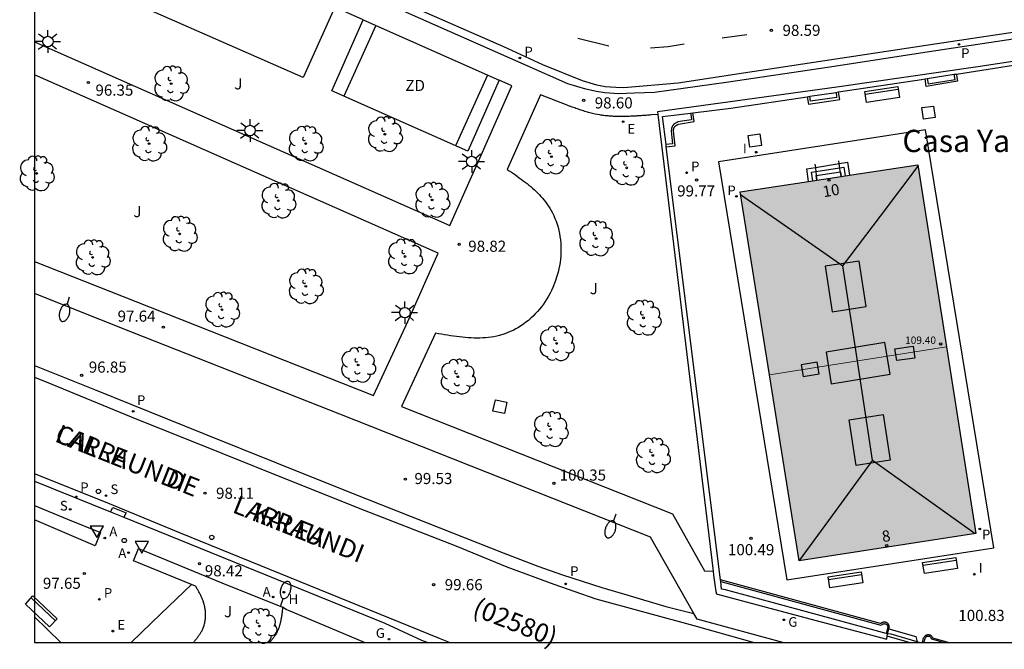
# Model space of a CAD drawing. Units: millimetres. Extents: x 586243 to 586594, y 4796290 to 4796540.
# Drawn here: x 586243 to 586309, y 4796290 to 4796332 of the extents above; entities that cross this region are included whole.
import ezdxf
from ezdxf.enums import TextEntityAlignment as Align

# ---------------------------------------------------------------- set-up
doc = ezdxf.new("R2010")
doc.units = ezdxf.units.MM
for name, color, linetype in [('010106', 9, 'Continuous'), ('020204', 9, 'Continuous'), ('020308', 9, 'Continuous'), ('060106', 9, 'BARANDILLA'), ('060108', 9, 'Continuous'), ('060113', 4, 'Continuous'), ('060117', 9, 'Continuous'), ('060121', 9, 'Continuous'), ('060126', 9, 'Continuous'), ('060130', 9, 'Continuous'), ('060141', 9, 'Continuous'), ('060145', 9, 'Continuous'), ('070105', 6, 'Continuous'), ('080106', 1, 'Continuous'), ('080109', 9, 'Continuous'), ('080110', 9, 'Continuous'), ('080201', 9, 'Continuous'), ('080202', 9, 'Continuous'), ('080302', 9, 'Continuous'), ('080303', 9, 'Continuous'), ('080304', 9, 'Continuous'), ('080306', 9, 'Continuous'), ('080308', 9, 'Continuous'), ('080312', 8, 'Continuous'), ('090101', 1, 'Continuous'), ('090202', 1, 'Continuous'), ('100105', 3, 'Continuous'), ('100116', 71, 'Continuous'), ('100202', 3, 'Continuous'), ('100302', 7, 'Continuous'), ('110101', 9, 'Continuous'), ('110103', 9, 'Continuous'), ('110301', 9, 'Continuous'), ('200204', 4, 'Continuous'), ('200205', 4, 'Continuous'), ('200304', 4, 'Continuous'), ('200305', 4, 'Continuous'), ('210201', 9, 'Continuous'), ('210204', 9, 'Continuous'), ('210205', 4, 'Continuous'), ('210301', 9, 'Continuous'), ('210304', 9, 'Continuous'), ('210305', 4, 'Continuous'), ('220205', 1, 'Continuous'), ('220305', 1, 'Continuous'), ('230204', 9, 'Continuous'), ('230304', 9, 'Continuous'), ('250202', 9, 'Continuous'), ('250206', 9, 'Continuous'), ('260101', 9, 'Continuous'), ('260202', 9, 'Continuous'), ('260205', 9, 'Continuous'), ('270104', 9, 'Continuous'), ('270204', 9, 'Continuous'), ('270304', 9, 'Continuous'), ('990501', 21, 'Continuous')]:
    doc.layers.add(name, color=color, linetype=linetype)
doc.layers.add('080111', color=7, linetype='Continuous', lineweight=30)
doc.layers.add('080117', color=7, linetype='Continuous', lineweight=20)
doc.styles.add('ARIAL', font='ARIAL.TTF', dxfattribs={"height": 1})
doc.styles.add('ARIALI', font='ARIALI.TTF', dxfattribs={"height": 1})
doc.styles.add('ROMANS', font='romans__.ttf', dxfattribs={"height": 1})
doc.linetypes.add('BARANDILLA', pattern='A,1,[201,DONOSTI.shx,S=0.1,R=0,X=0,Y=0],1', length=2)

# ---------------------------------------------------------------- blocks, each defined once
blk = doc.blocks.new('REGELE')
blk.add_circle((0, 0), 0.055)
blk = doc.blocks.new('PLUVI3')
blk.add_circle((0, 0), 0.055)
blk = doc.blocks.new('SETRA')
at = {"linetype": 'Continuous'}
blk.add_lwpolyline([(0.451, 0.26), (-0.45, 0.26), (-0.001, -0.52)], close=True, dxfattribs=at)
blk = doc.blocks.new('ARBOL')
blk.add_circle((0, 0), 0.0587)
for centre, radius, start, end in [((-0.564, 0.381), 0.532, 92.28, 254.58), ((-0.28, 0.855), 0.3, 359.28777, 173.60777), ((0.097, 0.97), 0.21, 23.15651, 160.46651), ((0.438, 0.881), 0.24, 301.57804, 139.32804), ((0.656, 0.288), 0.443, 319.85562, 114.76562), ((-0.091, 0.321), 0.12, 119.14, 310.56), ((0.819, -0.249), 0.383, 235.52754, 62.02753), ((-0.556, -0.339), 0.555, 142.64, 266.54), ((-0.039, -0.384), 0.21, 189.64, 323.88), ((0.299, -0.624), 0.532, 224.67, 0.24), ((-0.301, -0.676), 0.45, 213.78, 295.32)]:
    blk.add_arc(centre, radius, start, end)
blk = doc.blocks.new('COTAPU')
blk.add_circle((0, 0), 0.075)
blk = doc.blocks.new('FAROLA')
for p, q in [((0, 0.355), (0, 0.755)), ((-0.355, 0), (-0.895, 0)), ((-0.63, 0.51), (-0.255, 0.245)), ((0.605, 0.49), (0.276, 0.223)), ((0.355, 0), (0.855, 0)), ((-0.65, -0.52), (-0.255, -0.24)), ((0, -0.355), (0, -0.755)), ((0.585, -0.52), (0.256, -0.246))]:
    blk.add_line(p, q)
blk.add_circle((0, 0), 0.355)
blk = doc.blocks.new('ABAS')
blk.add_circle((0, 0), 0.055)
blk = doc.blocks.new('REIND')
blk.add_circle((0, 0), 0.055)
blk = doc.blocks.new('HUEPIV')
blk.add_circle((0, 0), 0.145)
blk = doc.blocks.new('HIDRAN')
blk.add_circle((0, 0), 0.055)
blk = doc.blocks.new('SANEA')
blk.add_circle((0, 0), 0.055)
blk = doc.blocks.new('REGAS')
blk.add_circle((0, 0), 0.055)
blk = doc.blocks.new('PUNTO')
blk.add_circle((0, 0), 0.075)
blk = doc.blocks.new('BloquePortal')
blk.add_circle((0, 0), 0.075)
at = {"flags": 5}
blk.add_attdef('INDICE', text='', height=0.75, dxfattribs=at).set_placement((0, 0), align=Align.MIDDLE_CENTER)
blk = doc.blocks.new('FAREDI')
blk.add_line((0, 0), (0.5, 0))
blk.add_lwpolyline([(0.5, 0, 0.159986), (0.538, -0.117, 0.106322), (0.675, -0.238, 0.071006), (0.858, -0.309, 0.057309), (1.099, -0.337, 0.057309), (1.339, -0.309, 0.071006), (1.522, -0.238, 0.106322), (1.659, -0.117, 0.159986), (1.697, 0, 0.159986), (1.659, 0.117, 0.106322), (1.522, 0.238, 0.071006), (1.339, 0.309, 0.057309), (1.099, 0.337, 0.057309), (0.858, 0.309, 0.071006), (0.675, 0.238, 0.106322), (0.538, 0.117, 0.159986)], format="xyb", close=True)
blk = doc.blocks.new('PLUVI1')
blk.add_circle((0, 0), 0.055)
blk = doc.blocks.new('BANCO')
blk.add_line((1.125, 0.1875), (-1.125, 0.1875))
blk.add_lwpolyline([(1.125, 0.75), (1.125, 0), (-1.125, 0), (-1.125, 0.75)], close=True)

msp = doc.modelspace()

# ---------------------------------------------------------------- hatches: boundary and pattern name
at = {"layer": '990501'}
for points in [[(586303.606, 4796322.251), (586291.636, 4796320.441), (586293.609, 4796308.109), (586299.564, 4796309.051), (586305.54, 4796309.998)], [(586305.54, 4796309.998), (586299.564, 4796309.051), (586293.609, 4796308.109), (586295.61, 4796295.592), (586307.524, 4796297.431)]]:
    msp.add_hatch(color=256, dxfattribs=at).paths.add_polyline_path(points)

# ---------------------------------------------------------------- linework, layer by layer
at = {"layer": '010106', "flags": 128}
msp.add_lwpolyline([(586244.089, 4796290.082), (586594.079, 4796290.075), (586594.084, 4796540.067), (586244.094, 4796540.075)], close=True, dxfattribs=at)
at = {"layer": '060106'}
for points in [[(586298.308, 4796322.344, 100.949), (586298.28, 4796322.532, 100.88)], [(586296.675, 4796322.315, 100.872), (586296.701, 4796322.09, 100.946)], [(586296.701, 4796322.09, 100.946), (586296.738, 4796321.768, 101.053), (586296.8, 4796321.222, 101.235)], [(586298.439, 4796321.47, 101.269), (586298.36, 4796322.001, 101.075), (586298.308, 4796322.344, 100.949)]]:
    msp.add_polyline3d(points, dxfattribs=at)
at = {"layer": '060108'}
for points in [[(586310.028, 4796330.735, 98.015), (586304.364, 4796329.879, 98.343), (586297.684, 4796328.847, 98.615), (586290.692, 4796327.807, 98.615), (586285.868, 4796327.143, 98.591), (586284.508, 4796327.095, 98.583), (586283.436, 4796327.047, 98.567), (586282.517, 4796327.119, 98.463), (586281.965, 4796327.199, 98.423), (586281.245, 4796327.367, 98.359), (586280.021, 4796327.719, 98.303), (586277.093, 4796329.023, 97.911), (586267.021, 4796333.495, 97.103), (586266.077, 4796333.919, 97.039), (586264.965, 4796334.383, 96.831), (586259.453, 4796336.807, 96.311), (586252.654, 4796339.832, 95.687), (586244.534, 4796343.44, 94.871), (586244.09, 4796343.637, 94.837)], [(586288.516, 4796292.042, 100.756), (586285.603, 4796297.18, 100.721), (586264.658, 4796305.451, 99.172), (586250.697, 4796310.965, 97.4), (586244.089, 4796313.581, 96.441)], [(586244.089, 4796300.939, 96.61), (586249.211, 4796298.874, 97.343)], [(586249.211, 4796298.874, 97.343), (586250.104, 4796298.514, 97.47)], [(586250.104, 4796298.514, 97.47), (586253.09, 4796297.311, 97.897), (586267.685, 4796291.391, 99.517), (586270.173, 4796290.235, 99.777), (586270.581, 4796290.082, 99.82)], [(586294.509, 4796290.081, 100.929), (586288.74, 4796291.648, 100.759), (586288.516, 4796292.042, 100.756)]]:
    msp.add_polyline3d(points, dxfattribs=at)
at = {"layer": '060113'}
for points in [[(586314.964, 4796331.91, 97.487), (586304.916, 4796330.407, 98.207), (586297.348, 4796329.263, 98.519), (586291.868, 4796328.431, 98.535), (586287.46, 4796327.759, 98.423), (586283.788, 4796327.455, 98.447), (586283.253, 4796327.463, 98.455), (586282.549, 4796327.503, 98.439), (586281.989, 4796327.631, 98.423), (586281.005, 4796327.927, 98.335), (586278.333, 4796328.999, 98.087), (586275.709, 4796330.215, 97.839), (586267.085, 4796334.007, 97.007), (586259.741, 4796337.263, 96.335), (586253.846, 4796339.855, 95.751), (586246.214, 4796343.272, 95.047), (586244.09, 4796344.191, 94.86)], [(586244.089, 4796308.745, 96.422), (586248.141, 4796307.121, 97.007), (586255.477, 4796304.152, 98.007), (586260.405, 4796302.176, 98.583), (586265.372, 4796300.184, 99.127), (586270.54, 4796298.144, 99.655), (586275.66, 4796296.12, 99.959), (586278.004, 4796295.232, 100.119), (586279.668, 4796294.632, 100.223), (586282.324, 4796293.776, 100.375), (586283.996, 4796293.28, 100.455), (586286.62, 4796292.512, 100.543), (586288.516, 4796292.042, 100.551)], [(586244.089, 4796307.947, 96.429), (586245.253, 4796307.481, 96.591), (586250.605, 4796305.289, 97.367), (586256.701, 4796302.824, 98.159), (586261.173, 4796301.032, 98.695), (586266.308, 4796298.984, 99.247), (586272.476, 4796296.584, 99.759), (586275.916, 4796295.176, 100.007), (586279.076, 4796294.016, 100.191), (586281.916, 4796293.024, 100.383), (586288.508, 4796291.216, 100.639), (586292.579, 4796290.081, 100.776)], [(586272.058, 4796290.081, 99.832), (586271.374, 4796290.347, 99.762), (586253.919, 4796297.455, 97.938), (586248.751, 4796299.579, 97.322), (586244.089, 4796301.446, 96.63)]]:
    msp.add_polyline3d(points, dxfattribs=at)
at = {"layer": '060117'}
for points in [[(586296.25, 4796321.139, 100.147), (586296.121, 4796321.999, 100.147), (586296.701, 4796322.09, 100.149)], [(586296.701, 4796322.09, 100.149), (586298.308, 4796322.344, 100.155)], [(586298.308, 4796322.344, 100.155), (586298.862, 4796322.431, 100.157), (586298.994, 4796321.554, 100.146)], [(586303.569, 4796290.118, 101.225), (586301.817, 4796290.63, 101.189), (586301.563, 4796290.652, 100.858)], [(586301.66, 4796290.992, 101.04), (586303.477, 4796290.493, 101.037), (586303.569, 4796290.118, 101.225)], [(586303.031, 4796290.081, 101.216), (586301.547, 4796290.515, 101.185)], [(586303.696, 4796290.081, 101.228), (586303.569, 4796290.118, 101.225)]]:
    msp.add_polyline3d(points, dxfattribs=at)
at = {"layer": '060121'}
msp.add_polyline3d([(586249.211, 4796298.874, 97.457), (586249.362, 4796299.175, 97.457), (586250.262, 4796298.815, 97.541), (586250.104, 4796298.514, 97.541)], dxfattribs=at)
at = {"layer": '060126'}
msp.add_polyline3d([(586266.322, 4796290.082, 99.739), (586261.053, 4796292.311, 99.151), (586260.807, 4796292.466, 99.118)], dxfattribs=at)
at = {"layer": '060130'}
msp.add_polyline3d([(586304.124, 4796324.607, 99.807), (586290.18, 4796322.455, 99.711), (586294.787, 4796294.296, 100.575), (586308.731, 4796296.448, 100.671)], close=True, dxfattribs=at)
for points in [[(586254.676, 4796293.983, 97.659), (586252.634, 4796292.032, 97.666), (586250.592, 4796290.082, 97.673)], [(586245.855, 4796290.082, 97.721), (586244.972, 4796290.947, 97.736), (586244.089, 4796291.812, 97.751)]]:
    msp.add_polyline3d(points, dxfattribs=at)
at = {"layer": '060141'}
for points in [[(586296.527, 4796321.181, 100.307), (586296.439, 4796321.765, 100.307), (586298.627, 4796322.11, 100.317), (586298.717, 4796321.511, 100.306)], [(586296.803, 4796321.222, 100.465), (586296.756, 4796321.533, 100.465), (586298.393, 4796321.791, 100.475), (586298.441, 4796321.47, 100.464)]]:
    msp.add_polyline3d(points, dxfattribs=at)
at = {"layer": '060145'}
msp.add_polyline3d([(586244.089, 4796299.303, 97.179), (586246.315, 4796298.392, 97.506), (586248.542, 4796297.482, 97.833)], dxfattribs=at)
at = {"layer": '070105'}
for points in [[(586317.413, 4796330.068, 97.37), (586320.404, 4796330.502, 97.231), (586320.34, 4796330.718, 97.231), (586315.3, 4796330.038, 99.599), (586307.644, 4796328.871, 99.703), (586298.156, 4796327.487, 99.767), (586286.056, 4796325.838, 99.839), (586286.079, 4796325.654, 99.845)], [(586306.2, 4796328.378, 99.828), (586312.196, 4796329.311, 99.719), (586312.876, 4796329.409, 99.513)], [(586298.265, 4796327.169, 99.854), (586303.86, 4796328.015, 99.871), (586304.094, 4796328.051, 99.867)], [(586306.2, 4796328.378, 99.846), (586306.24, 4796328.132, 99.846), (586306.279, 4796327.885, 99.846), (586304.176, 4796327.546, 99.874), (586304.094, 4796328.051, 99.874)], [(586304.094, 4796328.051, 99.867), (586304.238, 4796328.074, 99.864)], [(586304.238, 4796328.074, 99.864), (586306.056, 4796328.356, 99.831)], [(586306.056, 4796328.356, 99.831), (586306.2, 4796328.378, 99.828)], [(586296.155, 4796326.851, 99.897), (586296.23, 4796326.345, 99.897), (586298.341, 4796326.659, 99.916), (586298.303, 4796326.914, 99.916), (586298.265, 4796327.169, 99.916)], [(586296.327, 4796326.877, 99.848), (586298.093, 4796327.143, 99.853)], [(586298.093, 4796327.143, 99.853), (586298.265, 4796327.169, 99.854)], [(586288.437, 4796325.762, 99.872), (586290.996, 4796326.071, 99.831), (586296.155, 4796326.851, 99.847)], [(586296.155, 4796326.851, 99.847), (586296.327, 4796326.877, 99.848)], [(586286.079, 4796325.654, 99.845), (586287.95, 4796310.223, 100.369), (586289.81, 4796294.884, 100.831)], [(586286.642, 4796323.628, 99.945), (586286.405, 4796325.516, 99.905), (586288.288, 4796325.744, 99.875)], [(586286.66, 4796323.479, 99.791), (586287.245, 4796323.538, 99.791), (586287.144, 4796324.54, 99.801), (586287.145, 4796324.551, 99.801), (586287.146, 4796324.561, 99.801), (586287.147, 4796324.582, 99.801), (586287.148, 4796324.593, 99.801), (586287.149, 4796324.603, 99.801), (586287.15, 4796324.614, 99.801), (586287.151, 4796324.624, 99.801), (586287.153, 4796324.634, 99.8), (586287.154, 4796324.644, 99.8), (586287.155, 4796324.655, 99.8), (586287.159, 4796324.675, 99.8), (586287.163, 4796324.694, 99.8), (586287.165, 4796324.704, 99.8), (586287.17, 4796324.723, 99.8), (586287.176, 4796324.741, 99.8), (586287.184, 4796324.759, 99.8), (586287.194, 4796324.781, 99.8), (586287.206, 4796324.801, 99.8), (586287.214, 4796324.813, 99.8), (586287.222, 4796324.825, 99.8), (586287.232, 4796324.836, 99.8), (586287.242, 4796324.847, 99.8), (586287.252, 4796324.857, 99.8), (586287.263, 4796324.867, 99.8), (586287.274, 4796324.877, 99.8), (586287.286, 4796324.887, 99.8), (586287.298, 4796324.896, 99.8), (586287.311, 4796324.905, 99.801), (586287.324, 4796324.914, 99.801), (586287.337, 4796324.923, 99.801), (586287.35, 4796324.931, 99.801), (586287.364, 4796324.94, 99.801), (586287.378, 4796324.948, 99.801), (586287.392, 4796324.956, 99.801), (586287.407, 4796324.964, 99.801), (586287.421, 4796324.972, 99.801), (586287.436, 4796324.98, 99.802), (586287.451, 4796324.987, 99.802), (586287.465, 4796324.995, 99.802), (586287.48, 4796325.003, 99.802), (586288.532, 4796325.172, 99.82), (586288.484, 4796325.467, 99.82), (586288.437, 4796325.762, 99.872)], [(586288.288, 4796325.744, 99.875), (586288.437, 4796325.762, 99.872)], [(586286.66, 4796323.479, 99.948), (586286.642, 4796323.628, 99.945)], [(586290.31, 4796294.3, 100.562), (586286.66, 4796323.479, 99.948)], [(586289.81, 4796294.884, 100.831), (586289.844, 4796294.608, 100.839), (586290.004, 4796293.504, 100.847), (586290.044, 4796293.368, 100.847), (586290.108, 4796293.328, 100.847), (586296.675, 4796291.592, 101.007), (586301.523, 4796290.312, 101.183), (586301.547, 4796290.515, 100.989)], [(586301.13, 4796291.376, 100.84), (586301.112, 4796291.366, 100.84), (586301.103, 4796291.36, 100.841), (586301.094, 4796291.355, 100.841), (586290.31, 4796294.3, 100.546)], [(586290.323, 4796294.193, 100.564), (586290.31, 4796294.3, 100.562)], [(586301.467, 4796290.678, 100.856), (586296.101, 4796292.143, 100.709), (586290.64, 4796293.635, 100.559), (586290.388, 4796293.68, 100.575), (586290.323, 4796294.193, 100.564)], [(586301.28, 4796291.441, 100.836), (586301.261, 4796291.436, 100.836), (586301.251, 4796291.433, 100.837), (586301.232, 4796291.426, 100.837), (586301.213, 4796291.419, 100.837), (586301.185, 4796291.406, 100.838), (586301.167, 4796291.396, 100.839), (586301.157, 4796291.391, 100.839), (586301.13, 4796291.376, 100.84)], [(586301.66, 4796290.992, 100.928), (586301.686, 4796291.082, 100.858), (586301.685, 4796291.093, 100.857), (586301.683, 4796291.104, 100.857), (586301.682, 4796291.116, 100.856), (586301.681, 4796291.127, 100.856), (586301.679, 4796291.138, 100.855), (586301.678, 4796291.149, 100.855), (586301.676, 4796291.16, 100.854), (586301.674, 4796291.171, 100.854), (586301.672, 4796291.182, 100.853), (586301.67, 4796291.193, 100.852), (586301.668, 4796291.203, 100.852), (586301.666, 4796291.214, 100.851), (586301.663, 4796291.224, 100.851), (586301.66, 4796291.235, 100.85), (586301.654, 4796291.255, 100.849), (586301.65, 4796291.265, 100.849), (586301.642, 4796291.284, 100.848), (586301.632, 4796291.302, 100.847), (586301.626, 4796291.311, 100.846), (586301.613, 4796291.33, 100.845), (586301.598, 4796291.348, 100.844), (586301.589, 4796291.358, 100.843), (586301.579, 4796291.367, 100.843), (586301.569, 4796291.375, 100.842), (586301.558, 4796291.384, 100.841), (586301.547, 4796291.391, 100.841), (586301.535, 4796291.399, 100.84), (586301.523, 4796291.406, 100.84), (586301.51, 4796291.412, 100.839), (586301.498, 4796291.418, 100.839), (586301.485, 4796291.424, 100.839), (586301.471, 4796291.429, 100.838), (586301.458, 4796291.433, 100.838), (586301.444, 4796291.437, 100.837), (586301.431, 4796291.44, 100.837), (586301.417, 4796291.443, 100.837), (586301.403, 4796291.445, 100.837), (586301.389, 4796291.447, 100.836), (586301.375, 4796291.448, 100.836), (586301.361, 4796291.449, 100.836), (586301.348, 4796291.449, 100.836), (586301.324, 4796291.448, 100.836), (586301.3, 4796291.445, 100.836), (586301.28, 4796291.441, 100.836)], [(586301.563, 4796290.652, 100.858), (586301.467, 4796290.678, 100.856)], [(586301.547, 4796290.515, 100.989), (586301.563, 4796290.652, 100.858)], [(586301.563, 4796290.652, 101.193), (586301.66, 4796290.992, 100.928)], [(586303.912, 4796290.081, 100.929), (586303.998, 4796290.397, 100.905), (586304.01, 4796290.415, 100.904), (586304.017, 4796290.424, 100.904), (586304.035, 4796290.451, 100.904)], [(586304.082, 4796290.509, 100.901), (586304.075, 4796290.501, 100.902), (586304.062, 4796290.485, 100.902), (586304.055, 4796290.477, 100.902), (586304.048, 4796290.468, 100.903), (586304.042, 4796290.459, 100.903), (586304.035, 4796290.451, 100.904)], [(586304.082, 4796290.509, 100.901), (586304.105, 4796290.532, 100.901), (586304.113, 4796290.539, 100.9), (586304.129, 4796290.552, 100.9), (586304.146, 4796290.564, 100.899), (586304.155, 4796290.569, 100.899), (586304.176, 4796290.581, 100.899), (586304.198, 4796290.59, 100.899), (586304.211, 4796290.595, 100.899), (586304.224, 4796290.599, 100.898), (586304.237, 4796290.602, 100.898), (586304.25, 4796290.605, 100.898), (586304.264, 4796290.608, 100.898), (586304.278, 4796290.61, 100.898), (586304.292, 4796290.611, 100.898), (586304.306, 4796290.612, 100.898), (586304.32, 4796290.612, 100.898), (586304.334, 4796290.611, 100.898), (586304.348, 4796290.61, 100.898), (586304.362, 4796290.609, 100.898), (586304.376, 4796290.606, 100.899), (586304.389, 4796290.604, 100.899), (586304.403, 4796290.6, 100.899), (586304.416, 4796290.596, 100.899), (586304.428, 4796290.591, 100.899), (586304.44, 4796290.586, 100.9), (586304.452, 4796290.58, 100.9), (586304.463, 4796290.574, 100.9), (586304.481, 4796290.562, 100.901), (586304.503, 4796290.544, 100.902), (586304.514, 4796290.532, 100.902), (586304.524, 4796290.52, 100.903), (586304.534, 4796290.507, 100.904), (586304.543, 4796290.493, 100.904), (586304.552, 4796290.479, 100.905), (586304.56, 4796290.464, 100.906), (586304.568, 4796290.449, 100.906), (586304.576, 4796290.434, 100.907), (586304.583, 4796290.418, 100.908), (586304.59, 4796290.403, 100.909), (586305.723, 4796290.081, 100.938)]]:
    msp.add_polyline3d(points, dxfattribs=at)
at = {"layer": '080106'}
for points in [[(586299.65, 4796315.778, 111.703), (586297.356, 4796315.423, 111.735), (586297.83, 4796312.364, 111.791), (586300.124, 4796312.719, 111.759)], [(586301.382, 4796310.292, 111.464), (586297.42, 4796309.639, 111.455), (586297.77, 4796307.514, 111.494), (586301.732, 4796308.167, 111.503)], [(586301.27, 4796305.437, 111.774), (586301.739, 4796302.36, 111.823), (586299.449, 4796302.01, 111.808), (586298.98, 4796305.087, 111.759)]]:
    msp.add_polyline3d(points, close=True, dxfattribs=at)
at = {"layer": '080109'}
for points in [[(586298.547, 4796315.448, 112.187), (586301.082, 4796318.81, 110.865), (586303.618, 4796322.173, 109.543)], [(586291.664, 4796320.267, 109.576), (586295.106, 4796317.858, 110.877), (586298.547, 4796315.448, 112.177)], [(586300.561, 4796302.358, 112.22), (586299.554, 4796308.902, 112.199), (586298.547, 4796315.448, 112.177)], [(586300.561, 4796302.358, 112.216), (586298.088, 4796298.975, 110.903), (586295.615, 4796295.593, 109.589)], [(586300.561, 4796302.358, 112.22), (586304.014, 4796299.89, 110.927), (586307.467, 4796297.422, 109.634)]]:
    msp.add_polyline3d(points, dxfattribs=at)
at = {"layer": '080110'}
for points in [[(586303.284, 4796310.047, 110.471), (586303.399, 4796309.244, 110.473), (586302.18, 4796309.071, 110.983), (586302.065, 4796309.874, 110.981)], [(586296.815, 4796308.971, 110.918), (586295.748, 4796308.791, 110.487), (586295.881, 4796308.003, 110.488), (586296.948, 4796308.183, 110.919)]]:
    msp.add_polyline3d(points, close=True, dxfattribs=at)
at = {"layer": '080111'}
for points in [[(586298.994, 4796321.554, 99.963), (586303.606, 4796322.251, 99.961)], [(586303.606, 4796322.251, 99.961), (586305.54, 4796309.998, 100.329)], [(586296.25, 4796321.139, 99.965), (586296.8, 4796321.222, 99.965)], [(586296.8, 4796321.222, 99.965), (586298.439, 4796321.47, 99.964)], [(586298.439, 4796321.47, 99.964), (586298.994, 4796321.554, 99.963)], [(586293.609, 4796308.109, 100.287), (586291.636, 4796320.441, 99.967), (586296.25, 4796321.139, 99.965)], [(586305.54, 4796309.998, 100.329), (586307.524, 4796297.431, 100.706), (586295.61, 4796295.592, 100.612), (586293.609, 4796308.109, 100.287)]]:
    msp.add_polyline3d(points, dxfattribs=at)
at = {"layer": '080117'}
msp.add_polyline3d([(586305.54, 4796309.998, 108.447), (586299.564, 4796309.051, 108.447), (586293.609, 4796308.109, 108.447)], dxfattribs=at)
at = {"layer": '090101', "flags": 128}
for points in [[(586244.089, 4796298.333), (586244.089, 4796298.333)], [(586248.542, 4796297.482), (586248.178, 4796296.599), (586244.089, 4796298.333)]]:
    msp.add_lwpolyline(points, dxfattribs=at)
at = {"layer": '100105'}
for points in [[(586304.238, 4796328.074, 99.874), (586304.297, 4796327.713, 99.874), (586306.112, 4796328.006, 99.846), (586306.096, 4796328.109, 99.846), (586306.056, 4796328.356, 99.846)], [(586298.093, 4796327.143, 99.916), (586298.131, 4796326.888, 99.916), (586298.143, 4796326.805, 99.916), (586296.377, 4796326.543, 99.897), (586296.327, 4796326.877, 99.897)], [(586288.288, 4796325.744, 99.82), (586288.324, 4796325.52, 99.82), (586288.36, 4796325.296, 99.82), (586287.893, 4796325.221, 99.809), (586287.426, 4796325.146, 99.8), (586287.382, 4796325.12, 99.8), (586287.369, 4796325.114, 99.8), (586287.349, 4796325.103, 99.799), (586287.334, 4796325.095, 99.799), (586287.319, 4796325.087, 99.799), (586287.286, 4796325.068, 99.799), (586287.27, 4796325.058, 99.799), (586287.255, 4796325.049, 99.799), (586287.239, 4796325.037, 99.799), (586287.226, 4796325.028, 99.799), (586287.21, 4796325.018, 99.798), (586287.193, 4796325.005, 99.798), (586287.175, 4796324.99, 99.798), (586287.148, 4796324.966, 99.798), (586287.133, 4796324.951, 99.798), (586287.103, 4796324.918, 99.798), (586287.089, 4796324.896, 99.798), (586287.079, 4796324.881, 99.798), (586287.061, 4796324.851, 99.798), (586287.047, 4796324.82, 99.798), (586287.036, 4796324.795, 99.798), (586287.031, 4796324.779, 99.798), (586287.025, 4796324.763, 99.798), (586287.023, 4796324.752, 99.798), (586287.019, 4796324.74, 99.798), (586287.016, 4796324.725, 99.798), (586287.012, 4796324.704, 99.798), (586287.006, 4796324.677, 99.798), (586287.004, 4796324.656, 99.798), (586287.002, 4796324.646, 99.799), (586287.001, 4796324.628, 99.799), (586287, 4796324.617, 99.799), (586286.999, 4796324.607, 99.799), (586286.993, 4796324.549, 99.799), (586287.037, 4796324.11, 99.797), (586287.081, 4796323.672, 99.792), (586286.861, 4796323.65, 99.791), (586286.642, 4796323.628, 99.791)], [(586290.323, 4796294.193, 101.193), (586301.107, 4796291.248, 101.193), (586301.155, 4796291.274, 101.193), (586301.204, 4796291.302, 101.193), (586301.252, 4796291.326, 101.193), (586301.283, 4796291.338, 101.193), (586301.303, 4796291.343, 101.193), (586301.316, 4796291.346, 101.193), (586301.333, 4796291.348, 101.193), (586301.35, 4796291.349, 101.193), (586301.358, 4796291.349, 101.193), (586301.379, 4796291.347, 101.193), (586301.4, 4796291.344, 101.193), (586301.419, 4796291.34, 101.193), (586301.44, 4796291.334, 101.193), (586301.447, 4796291.331, 101.193), (586301.467, 4796291.322, 101.193), (586301.477, 4796291.317, 101.193), (586301.482, 4796291.314, 101.193), (586301.493, 4796291.307, 101.193), (586301.499, 4796291.303, 101.193), (586301.514, 4796291.291, 101.193), (586301.518, 4796291.287, 101.193), (586301.533, 4796291.269, 101.193), (586301.543, 4796291.255, 101.193), (586301.547, 4796291.25, 101.193), (586301.552, 4796291.24, 101.193), (586301.558, 4796291.227, 101.193), (586301.56, 4796291.222, 101.193), (586301.564, 4796291.207, 101.193), (586301.569, 4796291.19, 101.193), (586301.572, 4796291.174, 101.193), (586301.578, 4796291.142, 101.193), (586301.582, 4796291.113, 101.193), (586301.584, 4796291.089, 101.193), (586301.467, 4796290.678, 101.193)], [(586304.016, 4796290.081, 100.929), (586304.09, 4796290.355, 100.929), (586304.132, 4796290.413, 100.929), (586304.155, 4796290.44, 100.929), (586304.199, 4796290.479, 100.929), (586304.22, 4796290.491, 100.929), (586304.244, 4796290.5, 100.929), (586304.272, 4796290.507, 100.929), (586304.299, 4796290.511, 100.929), (586304.327, 4796290.511, 100.929), (586304.348, 4796290.51, 100.929), (586304.375, 4796290.504, 100.929), (586304.398, 4796290.495, 100.929), (586304.422, 4796290.481, 100.929), (586304.439, 4796290.466, 100.929), (586304.452, 4796290.449, 100.929), (586304.466, 4796290.428, 100.929), (586304.48, 4796290.402, 100.929), (586304.492, 4796290.377, 100.929), (586304.519, 4796290.319, 100.929), (586305.37, 4796290.081, 100.946)]]:
    msp.add_polyline3d(points, dxfattribs=at)
at = {"layer": '100116'}
for points in [[(586266.236, 4796332.03, 97.405), (586264.321, 4796332.872, 97.112), (586262.195, 4796328.143, 97.268), (586248.578, 4796334.139, 95.955), (586244.09, 4796336.124, 95.558)], [(586244.09, 4796330.552, 95.918), (586272.083, 4796318.182, 98.805), (586274.085, 4796322.706, 98.646), (586276.244, 4796327.592, 98.297), (586275.395, 4796327.957, 98.253)], [(586244.089, 4796315.736, 96.54), (586250.919, 4796313.051, 97.539), (586266.941, 4796306.723, 99.488), (586269.235, 4796311.708, 98.853), (586271.284, 4796316.306, 98.816), (586249.645, 4796325.875, 96.573), (586244.09, 4796328.332, 96.003)], [(586286.079, 4796325.654, 98.776), (586285.656, 4796325.62, 98.761), (586285.57, 4796325.613, 98.759), (586285.483, 4796325.606, 98.757), (586285.397, 4796325.599, 98.754), (586285.31, 4796325.592, 98.752), (586285.224, 4796325.585, 98.75), (586285.137, 4796325.578, 98.747), (586285.051, 4796325.572, 98.745), (586284.964, 4796325.566, 98.742), (586284.878, 4796325.56, 98.74), (586284.791, 4796325.554, 98.738), (586284.705, 4796325.549, 98.735), (586284.618, 4796325.544, 98.733), (586284.531, 4796325.539, 98.73), (586284.445, 4796325.534, 98.727), (586284.358, 4796325.53, 98.725), (586284.271, 4796325.527, 98.722), (586284.185, 4796325.524, 98.719), (586284.098, 4796325.521, 98.717), (586284.011, 4796325.519, 98.714), (586283.924, 4796325.517, 98.711), (586283.765, 4796325.515, 98.706), (586283.606, 4796325.514, 98.7), (586283.535, 4796325.515, 98.698), (586283.463, 4796325.515, 98.695), (586283.391, 4796325.516, 98.692), (586283.319, 4796325.518, 98.69), (586283.247, 4796325.52, 98.687), (586283.175, 4796325.523, 98.684), (586283.103, 4796325.526, 98.682), (586283.032, 4796325.529, 98.679), (586282.96, 4796325.534, 98.676), (586282.888, 4796325.538, 98.673), (586282.817, 4796325.544, 98.67), (586282.745, 4796325.55, 98.667), (586282.674, 4796325.556, 98.664), (586282.603, 4796325.563, 98.662), (586282.531, 4796325.571, 98.659), (586282.46, 4796325.58, 98.656), (586282.389, 4796325.589, 98.653), (586282.319, 4796325.599, 98.649), (586282.248, 4796325.61, 98.646), (586282.177, 4796325.622, 98.643), (586282.019, 4796325.649, 98.636), (586281.862, 4796325.681, 98.629), (586281.775, 4796325.7, 98.625), (586281.687, 4796325.72, 98.621), (586281.6, 4796325.741, 98.617), (586281.514, 4796325.764, 98.613), (586281.427, 4796325.787, 98.609), (586281.341, 4796325.811, 98.605), (586281.255, 4796325.836, 98.6), (586281.169, 4796325.861, 98.596), (586281.083, 4796325.888, 98.592), (586280.997, 4796325.915, 98.588), (586280.912, 4796325.943, 98.583), (586280.826, 4796325.971, 98.579), (586280.741, 4796326, 98.575), (586280.656, 4796326.03, 98.571), (586280.57, 4796326.059, 98.566), (586280.485, 4796326.089, 98.562), (586280.4, 4796326.12, 98.558), (586280.315, 4796326.15, 98.553), (586280.231, 4796326.181, 98.549), (586280.146, 4796326.212, 98.545), (586280.061, 4796326.243, 98.54), (586279.976, 4796326.274, 98.536), (586278.191, 4796326.982, 98.442), (586275.947, 4796321.955, 98.776), (586276.082, 4796321.861, 98.782), (586276.218, 4796321.766, 98.787), (586276.353, 4796321.672, 98.793), (586276.488, 4796321.577, 98.798), (586276.622, 4796321.482, 98.804), (586276.755, 4796321.386, 98.809), (586276.888, 4796321.29, 98.814), (586277.019, 4796321.192, 98.82), (586277.148, 4796321.093, 98.825), (586277.276, 4796320.994, 98.831), (586277.402, 4796320.892, 98.836), (586277.526, 4796320.789, 98.841), (586277.648, 4796320.685, 98.846), (586277.767, 4796320.579, 98.851), (586277.883, 4796320.47, 98.857), (586277.996, 4796320.36, 98.862), (586278.106, 4796320.247, 98.867), (586278.213, 4796320.132, 98.871), (586278.317, 4796320.014, 98.876), (586278.416, 4796319.893, 98.881), (586278.512, 4796319.769, 98.886), (586278.603, 4796319.642, 98.89), (586278.804, 4796319.343, 98.9), (586278.981, 4796319.025, 98.91), (586279.073, 4796318.839, 98.916), (586279.157, 4796318.649, 98.921), (586279.233, 4796318.454, 98.926), (586279.301, 4796318.254, 98.931), (586279.362, 4796318.051, 98.935), (586279.414, 4796317.845, 98.94), (586279.459, 4796317.635, 98.944), (586279.496, 4796317.423, 98.948), (586279.525, 4796317.209, 98.952), (586279.545, 4796316.992, 98.956), (586279.558, 4796316.775, 98.959), (586279.563, 4796316.556, 98.963), (586279.56, 4796316.337, 98.966), (586279.549, 4796316.117, 98.969), (586279.529, 4796315.897, 98.972), (586279.502, 4796315.678, 98.974), (586279.467, 4796315.46, 98.977), (586279.424, 4796315.244, 98.979), (586279.372, 4796315.029, 98.981), (586279.313, 4796314.816, 98.983), (586279.18, 4796314.4, 98.986), (586279.015, 4796313.995, 98.989), (586278.925, 4796313.798, 98.99), (586278.829, 4796313.605, 98.991), (586278.726, 4796313.415, 98.991), (586278.616, 4796313.229, 98.992), (586278.499, 4796313.047, 98.992), (586278.377, 4796312.87, 98.992), (586278.248, 4796312.697, 98.993), (586278.114, 4796312.53, 98.992), (586277.974, 4796312.368, 98.992), (586277.829, 4796312.212, 98.992), (586277.679, 4796312.062, 98.991), (586277.524, 4796311.918, 98.991), (586277.365, 4796311.78, 98.99), (586277.202, 4796311.649, 98.989), (586277.035, 4796311.526, 98.988), (586276.864, 4796311.41, 98.987), (586276.689, 4796311.301, 98.985), (586276.512, 4796311.201, 98.984), (586276.331, 4796311.108, 98.982), (586276.148, 4796311.025, 98.981), (586275.785, 4796310.878, 98.977), (586275.414, 4796310.767, 98.973), (586275.231, 4796310.72, 98.971), (586275.046, 4796310.681, 98.969), (586274.859, 4796310.65, 98.967), (586274.671, 4796310.625, 98.965), (586274.481, 4796310.606, 98.963), (586274.29, 4796310.594, 98.961), (586274.097, 4796310.587, 98.958), (586273.903, 4796310.586, 98.956), (586273.708, 4796310.589, 98.953), (586273.512, 4796310.597, 98.951), (586273.315, 4796310.61, 98.948), (586273.116, 4796310.626, 98.946), (586272.918, 4796310.645, 98.943), (586272.718, 4796310.667, 98.94), (586272.518, 4796310.693, 98.937), (586272.317, 4796310.72, 98.935), (586272.116, 4796310.749, 98.932), (586271.914, 4796310.78, 98.929), (586271.712, 4796310.812, 98.926), (586271.51, 4796310.845, 98.924), (586271.308, 4796310.878, 98.921), (586271.106, 4796310.911, 98.918), (586268.824, 4796305.974, 99.671), (586287.08, 4796298.746, 100.85), (586289.236, 4796294.91, 100.932), (586289.81, 4796294.884, 100.92)], [(586254.676, 4796293.983, 97.854), (586250.768, 4796295.587, 97.814), (586251.087, 4796296.416, 97.917), (586256.711, 4796294.107, 98.652), (586260.807, 4796292.466, 99.118)], [(586254.81, 4796290.082, 97.853), (586254.841, 4796290.12, 97.855), (586254.877, 4796290.163, 97.856), (586254.912, 4796290.207, 97.857), (586254.947, 4796290.251, 97.858), (586254.982, 4796290.295, 97.859), (586255.017, 4796290.339, 97.86), (586255.051, 4796290.384, 97.861), (586255.085, 4796290.429, 97.863), (586255.118, 4796290.474, 97.864), (586255.15, 4796290.519, 97.865), (586255.182, 4796290.565, 97.866), (586255.213, 4796290.611, 97.867), (586255.243, 4796290.657, 97.868), (586255.272, 4796290.704, 97.869), (586255.301, 4796290.751, 97.87), (586255.328, 4796290.799, 97.871), (586255.354, 4796290.847, 97.871), (586255.379, 4796290.896, 97.872), (586255.403, 4796290.946, 97.873), (586255.425, 4796290.996, 97.874), (586255.471, 4796291.107, 97.875), (586255.511, 4796291.221, 97.876), (586255.53, 4796291.283, 97.877), (586255.547, 4796291.347, 97.878), (586255.563, 4796291.411, 97.878), (586255.576, 4796291.475, 97.879), (586255.588, 4796291.541, 97.879), (586255.598, 4796291.607, 97.879), (586255.606, 4796291.673, 97.879), (586255.612, 4796291.74, 97.88), (586255.617, 4796291.807, 97.88), (586255.619, 4796291.874, 97.88), (586255.62, 4796291.941, 97.88), (586255.619, 4796292.008, 97.88), (586255.616, 4796292.076, 97.88), (586255.612, 4796292.143, 97.879), (586255.605, 4796292.21, 97.879), (586255.598, 4796292.277, 97.879), (586255.588, 4796292.343, 97.879), (586255.577, 4796292.409, 97.878), (586255.564, 4796292.475, 97.878), (586255.55, 4796292.54, 97.877), (586255.52, 4796292.659, 97.876), (586255.485, 4796292.776, 97.875), (586255.468, 4796292.829, 97.874), (586255.45, 4796292.881, 97.874), (586255.43, 4796292.933, 97.873), (586255.41, 4796292.985, 97.872), (586255.389, 4796293.036, 97.872), (586255.368, 4796293.087, 97.871), (586255.345, 4796293.138, 97.87), (586255.322, 4796293.188, 97.869), (586255.298, 4796293.238, 97.869), (586255.273, 4796293.288, 97.868), (586255.248, 4796293.338, 97.867), (586255.222, 4796293.387, 97.866), (586255.196, 4796293.436, 97.865), (586255.169, 4796293.485, 97.864), (586255.142, 4796293.533, 97.863), (586255.115, 4796293.582, 97.863), (586255.088, 4796293.631, 97.862), (586255.06, 4796293.679, 97.861), (586255.032, 4796293.727, 97.86), (586255.004, 4796293.776, 97.859), (586254.976, 4796293.824, 97.858), (586254.948, 4796293.872, 97.857), (586254.676, 4796293.983, 97.854)], [(586260.807, 4796292.466, 99.118), (586260.804, 4796292.431, 99.126), (586260.8, 4796292.396, 99.133), (586260.797, 4796292.361, 99.141), (586260.793, 4796292.326, 99.149), (586260.789, 4796292.291, 99.156), (586260.786, 4796292.256, 99.164), (586260.782, 4796292.221, 99.171), (586260.778, 4796292.187, 99.178), (586260.775, 4796292.152, 99.185), (586260.771, 4796292.117, 99.192), (586260.767, 4796292.082, 99.199), (586260.762, 4796292.047, 99.206), (586260.758, 4796292.012, 99.212), (586260.753, 4796291.977, 99.218), (586260.749, 4796291.942, 99.224), (586260.744, 4796291.907, 99.23), (586260.739, 4796291.872, 99.235), (586260.734, 4796291.837, 99.24), (586260.728, 4796291.802, 99.244), (586260.722, 4796291.766, 99.249), (586260.716, 4796291.731, 99.253), (586260.71, 4796291.696, 99.256), (586260.696, 4796291.618, 99.263), (586260.68, 4796291.539, 99.268), (586260.671, 4796291.496, 99.27), (586260.661, 4796291.453, 99.271), (586260.651, 4796291.41, 99.272), (586260.64, 4796291.366, 99.273), (586260.629, 4796291.323, 99.272), (586260.617, 4796291.28, 99.272), (586260.605, 4796291.237, 99.271), (586260.592, 4796291.195, 99.269), (586260.579, 4796291.152, 99.268), (586260.565, 4796291.11, 99.265), (586260.55, 4796291.068, 99.263), (586260.535, 4796291.026, 99.26), (586260.519, 4796290.985, 99.257), (586260.503, 4796290.943, 99.254), (586260.486, 4796290.903, 99.251), (586260.468, 4796290.862, 99.248), (586260.449, 4796290.822, 99.244), (586260.43, 4796290.782, 99.24), (586260.41, 4796290.743, 99.237), (586260.39, 4796290.704, 99.233), (586260.35, 4796290.633, 99.226), (586260.308, 4796290.564, 99.22), (586260.288, 4796290.532, 99.217), (586260.267, 4796290.501, 99.214), (586260.246, 4796290.47, 99.211), (586260.225, 4796290.44, 99.209), (586260.203, 4796290.41, 99.206), (586260.181, 4796290.38, 99.203), (586260.158, 4796290.35, 99.2), (586260.135, 4796290.32, 99.198), (586260.112, 4796290.291, 99.195), (586260.089, 4796290.262, 99.192), (586260.065, 4796290.233, 99.19), (586260.041, 4796290.204, 99.187), (586260.016, 4796290.176, 99.185), (586259.992, 4796290.147, 99.182), (586259.967, 4796290.119, 99.18), (586259.942, 4796290.09, 99.177), (586259.935, 4796290.082, 99.176)]]:
    msp.add_polyline3d(points, dxfattribs=at)
at = {"layer": '110101'}
for points in [[(586267.089, 4796331.651, 99.119), (586264.94, 4796326.879, 99.083)], [(586274.615, 4796328.304, 99.048), (586272.466, 4796323.533, 99.013)]]:
    msp.add_polyline3d(points, dxfattribs=at)
at = {"layer": '110103'}
for points in [[(586275.395, 4796327.957, 98.253), (586273.277, 4796323.172, 98.449), (586264.118, 4796327.245, 97.405), (586266.236, 4796332.03, 97.405)], [(586266.236, 4796332.03, 97.405), (586275.395, 4796327.957, 98.253)]]:
    msp.add_polyline3d(points, dxfattribs=at)
at = {"layer": '260101'}
for points in [[(586282.784, 4796330.243, 98.412), (586280.693, 4796330.762, 98.311)], [(586292.077, 4796331.027, 98.619), (586290.417, 4796330.786, 98.617)], [(586287.863, 4796330.399, 98.601), (586286.79, 4796330.213, 98.583), (586285.604, 4796330.123, 98.54)]]:
    msp.add_polyline3d(points, dxfattribs=at)
at = {"layer": '270104'}
for points in [[(586303.878, 4796326.113, 99.883), (586304.656, 4796326.221, 99.868), (586304.764, 4796325.443, 99.868), (586303.986, 4796325.335, 99.883), (586303.878, 4796326.113, 99.883)], [(586292.291, 4796323.449, 99.883), (586292.17, 4796324.228, 99.872), (586292.949, 4796324.349, 99.872), (586293.07, 4796323.57, 99.883), (586292.291, 4796323.449, 99.883)], [(586275.914, 4796306.273, 100.092), (586275.751, 4796305.502, 100.086), (586274.98, 4796305.665, 100.086), (586275.143, 4796306.436, 100.092), (586275.914, 4796306.273, 100.092)]]:
    msp.add_polyline3d(points, dxfattribs=at)

# ---------------------------------------------------------------- block references
at = {"layer": '020204', "rotation": 359.9987685839998}
for p in [(586293.738, 4796331.323, 98.587), (586247.722, 4796327.805, 96.352), (586281.087, 4796326.603, 98.604), (586288.699, 4796321.231, 99.774), (586272.701, 4796316.906, 98.819), (586252.773, 4796311.32, 97.642), (586247.272, 4796308.075, 96.852), (586269.076, 4796301.084, 99.529), (586279.084, 4796300.8, 100.354), (586255.573, 4796300.137, 98.114), (586292.372, 4796297.104, 100.49), (586255.205, 4796295.383, 98.419), (586247.445, 4796294.729, 97.65), (586270.98, 4796293.976, 99.658)]:
    msp.add_blockref('COTAPU', p, dxfattribs=at)
at = {"layer": '080201', "rotation": 359.9987685839998}
msp.add_blockref('PUNTO', (586305.148, 4796310.191, 109.402), dxfattribs=at)
at = {"layer": '080202', "rotation": 359.9987685839998}
for p in [(586297.627, 4796321.226), (586301.508, 4796296.596)]:
    msp.add_blockref('BloquePortal', p, dxfattribs=at)
at = {"layer": '090202'}
for p, rotation in [((586301.14, 4796327.367), 188.580068630248), ((586305.043, 4796295.64), 188.7522686242396), ((586298.667, 4796294.68), 188.7522686242396), ((586244.806, 4796292.445), 136.6810980519567)]:
    msp.add_blockref('BANCO', p, dxfattribs=dict(at, rotation=rotation))
at = {"layer": '100202', "rotation": 359.9987685839998}
for p in [(586253.3, 4796327.729, 96.934), (586267.696, 4796324.318, 98.199), (586251.809, 4796323.683, 96.983), (586262.36, 4796323.689, 97.892), (586278.918, 4796322.811, 98.967), (586283.987, 4796322.058, 99.38), (586244.238, 4796321.678, 96.429), (586260.519, 4796319.845, 97.9), (586270.883, 4796319.891, 98.76), (586253.87, 4796317.607, 97.538), (586281.932, 4796317.291, 99.362), (586248.009, 4796316.02, 97.052), (586269.053, 4796316.086, 98.721), (586262.365, 4796314.073, 98.342), (586256.725, 4796312.499, 98.182), (586285.127, 4796311.951, 100.065), (586279.273, 4796310.228, 99.658), (586265.893, 4796308.777, 99.236), (586272.605, 4796307.984, 99.557), (586278.865, 4796304.442, 100.368), (586285.745, 4796302.683, 100.569), (586259.235, 4796291.185, 98.938)]:
    msp.add_blockref('ARBOL', p, dxfattribs=at)
at = {"layer": '200204', "rotation": 359.9987685839998}
msp.add_blockref('HIDRAN', (586260.893, 4796293.466, 99.032), dxfattribs=at)
at = {"layer": '200205', "rotation": 359.9987685839998}
for p in [(586248.825, 4796297.118, 97.691), (586250.425, 4796296.135, 97.794), (586260.171, 4796293.147, 99.009)]:
    msp.add_blockref('ABAS', p, dxfattribs=at)
at = {"layer": '210201', "rotation": 359.9987685839998}
msp.add_blockref('PLUVI1', (586307.78, 4796297.731, 100.687), dxfattribs=at)
at = {"layer": '210204', "rotation": 359.9987685839998}
for p in [(586248.905, 4796299.973, 97.452), (586246.496, 4796299.048, 97.29)]:
    msp.add_blockref('SANEA', p, dxfattribs=at)
at = {"layer": '210205', "rotation": 359.9987685839998}
for p in [(586306.379, 4796330.373, 98.178), (586276.794, 4796329.457, 98.018), (586288.027, 4796321.725, 99.774), (586291.384, 4796320.131, 99.969), (586250.741, 4796305.649, 97.314), (586246.914, 4796299.89, 97.133), (586279.875, 4796294.027, 100.266), (586248.459, 4796292.988, 97.671)]:
    msp.add_blockref('PLUVI3', p, dxfattribs=at)
at = {"layer": '220205', "rotation": 359.9987685839998}
for p in [(586283.752, 4796325.172, 98.764), (586249.37, 4796290.848, 97.693)]:
    msp.add_blockref('REGELE', p, dxfattribs=at)
at = {"layer": '230204', "rotation": 359.9987685839998}
for p in [(586294.573, 4796291.607, 100.975), (586267.978, 4796290.304, 99.52)]:
    msp.add_blockref('REGAS', p, dxfattribs=at)
at = {"layer": '250202'}
for p, rotation in [((586246.423, 4796313.343, 96.778), 253.6852685877255), ((586283.26, 4796298.736, 100.562), 250.3448685676125), ((586260.691, 4796292.567, 99.13), 73.15696862227179)]:
    msp.add_blockref('FAREDI', p, dxfattribs=dict(at, rotation=rotation))
at = {"layer": '250206', "rotation": 359.9987685839998}
for p in [(586244.99, 4796330.566, 95.962), (586258.613, 4796324.57, 97.428), (586273.545, 4796322.481, 98.556), (586269.046, 4796312.3, 98.814)]:
    msp.add_blockref('FAROLA', p, dxfattribs=at)
at = {"layer": '260202', "rotation": 359.9987685839998}
for p in [(586248.395, 4796300.259, 97.378), (586256.034, 4796297.162, 98.356), (586250.137, 4796296.951, 97.807)]:
    msp.add_blockref('HUEPIV', p, dxfattribs=at)
at = {"layer": '260205', "rotation": 359.9987685839998}
for p in [(586248.29, 4796297.667, 97.524), (586251.324, 4796296.615, 97.524)]:
    msp.add_blockref('SETRA', p, dxfattribs=at)
at = {"layer": '270204', "rotation": 359.9987685839998}
for p in [(586292.717, 4796323.111, 99.91), (586307.409, 4796294.679, 100.748)]:
    msp.add_blockref('REIND', p, dxfattribs=at)

# ---------------------------------------------------------------- texts
at = {"layer": '020308', "style": 'ARIAL'}
for s, p in [('98.59', (586294.488, 4796330.948, 98.584)), ('96.35', (586248.196, 4796326.916, 96.349)), ('98.60', (586281.837, 4796326.057, 98.601)), ('99.77', (586287.391, 4796320.127, 99.771)), ('98.82', (586273.314, 4796316.402, 98.816)), ('97.64', (586249.689, 4796311.69, 97.639)), ('96.85', (586247.747, 4796308.258, 96.849)), ('99.53', (586269.689, 4796300.752, 99.526)), ('100.35', (586279.473, 4796300.983, 100.351)), ('98.11', (586256.323, 4796299.762, 98.111)), ('100.49', (586290.811, 4796295.958, 100.487)), ('98.42', (586255.567, 4796294.536, 98.416)), ('97.65', (586244.655, 4796293.695, 97.647)), ('99.66', (586271.73, 4796293.601, 99.655)), ('100.83', (586306.333, 4796291.527, 100.823))]:
    msp.add_text(s, height=0.75, rotation=359.99877, dxfattribs=at).set_placement(p)
at = {"layer": '080302', "style": 'ARIAL'}
msp.add_text('(02580)', height=1.25, rotation=338.45306, dxfattribs=at).set_placement((586273.52, 4796291.943))
at = {"layer": '080303', "style": 'ARIAL'}
msp.add_text('109.40', height=0.5, rotation=359.99877, dxfattribs=at).set_placement((586302.748, 4796310.193, 109.399))
at = {"layer": '080304', "style": 'ARIALI'}
msp.add_text('Casa Yarza', height=1.5, rotation=359.99877, dxfattribs=at).set_placement((586302.565, 4796323.119))
at = {"layer": '080306', "style": 'ARIALI'}
msp.add_text('LARRAUNDI             KALEA', height=1.24996, rotation=338.24777, dxfattribs=at).set_placement((586245.381, 4796303.649))
at = {"layer": '080308', "style": 'ARIALI'}
for s, rotation, p in [('10', 9.86012, (586297.265, 4796320.068)), ('8', 8.77377, (586301.248, 4796296.838))]:
    msp.add_text(s, height=0.75, rotation=rotation, dxfattribs=at).set_placement(p)
at = {"layer": '080312', "style": 'ARIALI'}
msp.add_text('CALLE        DE       LARRAUNDI', height=1.24996, rotation=338.24775, dxfattribs=at).set_placement((586245.381, 4796303.649))
at = {"layer": '100302', "style": 'ARIAL'}
for p in [(586257.549, 4796327.341), (586250.749, 4796318.731), (586281.498, 4796313.541), (586256.858, 4796291.782)]:
    msp.add_text('J', height=0.75, rotation=359.99877, dxfattribs=at).set_placement(p)
at = {"layer": '110301', "style": 'ARIAL'}
msp.add_text('ZD', height=0.75, rotation=359.99877, dxfattribs=at).set_placement((586269.079, 4796327.231))
at = {"layer": '200304', "style": 'ROMANS'}
msp.add_text('H', height=0.65, rotation=359.99877, dxfattribs=at).set_placement((586261.211, 4796292.676, 99.029))
at = {"layer": '200305', "style": 'ROMANS'}
for p in [(586249.131, 4796297.224, 97.688), (586249.737, 4796295.78, 97.791), (586259.462, 4796293.165, 99.006)]:
    msp.add_text('A', height=0.65, rotation=359.99877, dxfattribs=at).set_placement(p)
at = {"layer": '210301', "style": 'ROMANS'}
msp.add_text('P', height=0.65, rotation=359.99877, dxfattribs=at).set_placement((586307.928, 4796297.033, 100.684))
at = {"layer": '210304', "style": 'ROMANS'}
for p in [(586249.211, 4796300.079, 97.449), (586245.801, 4796298.969, 97.287)]:
    msp.add_text('S', height=0.65, rotation=359.99877, dxfattribs=at).set_placement(p)
at = {"layer": '210305', "style": 'ROMANS'}
for p in [(586277.1, 4796329.563, 98.015), (586306.525, 4796329.462, 98.175), (586288.333, 4796321.831, 99.771), (586290.777, 4796320.216, 99.966), (586250.996, 4796306.081, 97.311), (586247.174, 4796300.21, 97.13), (586280.181, 4796294.562, 100.263), (586248.765, 4796293.094, 97.668)]:
    msp.add_text('P', height=0.65, rotation=359.99877, dxfattribs=at).set_placement(p)
at = {"layer": '220305', "style": 'ROMANS'}
for p in [(586284.04, 4796324.366, 98.761), (586249.676, 4796290.954, 97.69)]:
    msp.add_text('E', height=0.65, rotation=359.99877, dxfattribs=at).set_placement(p)
at = {"layer": '230304', "style": 'ROMANS'}
for p in [(586294.879, 4796291.139, 100.972), (586267.087, 4796290.392, 99.517)]:
    msp.add_text('G', height=0.65, rotation=359.99877, dxfattribs=at).set_placement(p)
at = {"layer": '270304', "style": 'ROMANS'}
for p in [(586291.822, 4796323.035, 99.907), (586307.715, 4796294.785, 100.745)]:
    msp.add_text('I', height=0.65, rotation=359.99877, dxfattribs=at).set_placement(p)

doc.saveas('drawing.dxf')
